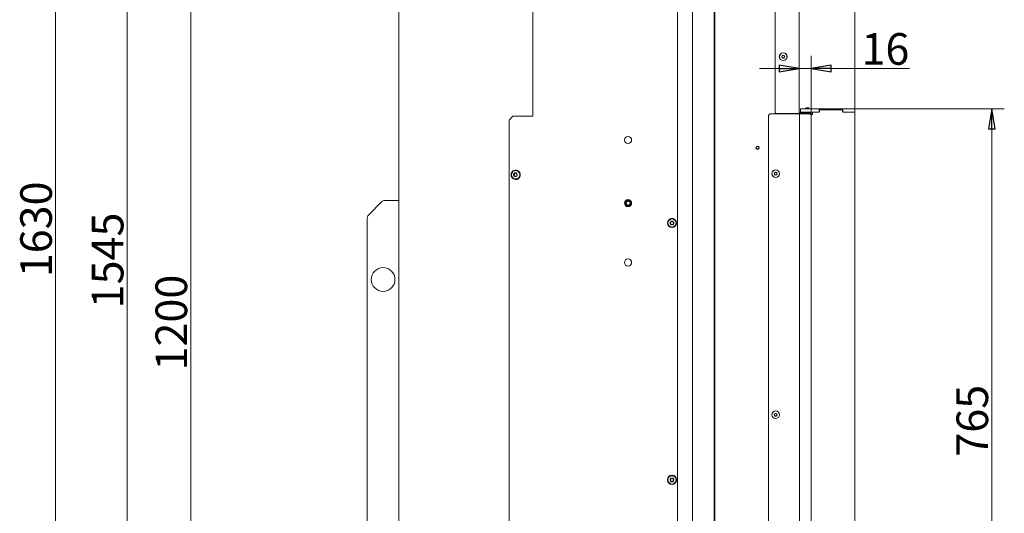
# Model space of a CAD drawing. Extents: x -5853 to -2556, y 1702 to 5127.
# Drawn here: x -3801 to -2556, y 3743 to 4368 of the extents above; entities that cross this region are included whole.
import ezdxf

# ---------------------------------------------------------------- set-up
doc = ezdxf.new("R2010")
doc.units = 0
doc.header["$LTSCALE"] = 5
for name, color, linetype in [('3', 1, 'Continuous'), ('LAYER14', 11, 'Continuous'), ('SLD-0', 7, 'Continuous')]:
    doc.layers.add(name, color=color, linetype=linetype)
doc.styles.add('STANDARD-BrunnerGroßer Text', font='ARIAL.TTF')
doc.dimstyles.new('STANDARD-Brunner-IIGroßer Text', dxfattribs={"dimscale": 5, "dimtxt": 8, "dimasz": 5, "dimexe": 3.175, "dimexo": 0, "dimgap": 0.762, "dimtad": 1, "dimdec": 0, "dimrnd": 1e-08, "dimtxsty": 'STANDARD-BrunnerGroßer Text', "dimblk": 'Filled-1', "dimcen": 0.09, "dimdle": 10, "dimclrd": 7, "dimclre": 7, "dimclrt": 7, "dimadec": 1, "dimazin": 2, "dimtfac": 0.666667, "dimtdec": 0, "dimtmove": 0, "dimatfit": 3, "dimldrblk": 'Filled-1', "dimfxl": 1, "dimtolj": 1, "dimlwd": 15, "dimlwe": 15, "dimarcsym": 0})

# ---------------------------------------------------------------- blocks, each defined once
blk = doc.blocks.new('Filled-1')
at = {"color": 0}
for p, q in [((0, 0), (-1, 0.167)), ((-1, 0.167), (-1, -0.167)), ((-1, 0), (0, 0)), ((-1, -0.167), (0, 0))]:
    blk.add_line(p, q, dxfattribs=at)
at = {"color": 0, "flags": 128}
blk.add_lwpolyline([(-1, -0.167), (0, 0), (-1, 0.167), (-1, -0.167)], dxfattribs=at)
at = {"color": 0}
blk.add_solid([(-1, -0.167), (0, 0), (-1, 0.167), (-1, -0.167)], dxfattribs=at)
blk = doc.blocks.new('*D93')
at = {"layer": 'Defpoints', "color": 0}
for p in [(-3254.5, 4880.7), (-3665.6, 3335.8), (-3358.6, 3335.8)]:
    blk.add_point(p, dxfattribs=at)
at = {"layer": 'LAYER14', "color": 7, "lineweight": 15}
for p, q in [((-3254.5, 4880.7), (-3681.4, 4880.7)), ((-3665.6, 4855.7), (-3665.6, 3360.8)), ((-3358.6, 3335.8), (-3681.4, 3335.8))]:
    blk.add_line(p, q, dxfattribs=at)
at = {"layer": 'LAYER14', "color": 7, "lineweight": 15, "xscale": 25, "yscale": 25, "zscale": 25}
for p, rotation in [((-3665.6, 4880.7), 90), ((-3665.6, 3335.8), 270)]:
    blk.add_blockref('Filled-1', p, dxfattribs=dict(at, rotation=rotation))
at = {"layer": 'LAYER14', "color": 7, "lineweight": 15, "insert": (-3710.2, 4063.4), "char_height": 40, "attachment_point": 2, "rotation": 90, "style": 'STANDARD-BrunnerGroßer Text'}
blk.add_mtext('\\A1;1545', dxfattribs=at)
blk = doc.blocks.new('*D94')
at = {"layer": '3', "color": 7, "lineweight": 15}
for p, q in [((-2815.4, 4249.2), (-2815.4, 4403.8)), ((-2744.9, 4251.1), (-2744.9, 4403.8)), ((-2790.4, 4388), (-2769.9, 4388)), ((-2744.9, 4388), (-2645.4, 4388))]:
    blk.add_line(p, q, dxfattribs=at)
at = {"layer": 'Defpoints', "color": 0}
for p in [(-2815.4, 4388), (-2815.4, 4249.2), (-2744.9, 4251.1)]:
    blk.add_point(p, dxfattribs=at)
at = {"layer": '3', "color": 7, "lineweight": 15, "xscale": 25, "yscale": 25, "zscale": 25, "rotation": 180}
blk.add_blockref('Filled-1', (-2815.4, 4388), dxfattribs=at)
at = {"layer": '3', "color": 7, "lineweight": 15, "xscale": 25, "yscale": 25, "zscale": 25}
blk.add_blockref('Filled-1', (-2744.9, 4388), dxfattribs=at)
at = {"layer": '3', "color": 30, "lineweight": 15, "insert": (-2677.6, 4432.6), "char_height": 40, "attachment_point": 2, "style": 'STANDARD-BrunnerGroßer Text'}
blk.add_mtext('\\A1;70', dxfattribs=at)
blk = doc.blocks.new('*D96')
at = {"layer": 'Defpoints', "color": 0}
for p in [(-3373.2, 4535.3), (-3584.9, 3335.8), (-3358.6, 3335.8)]:
    blk.add_point(p, dxfattribs=at)
at = {"layer": 'SLD-0', "color": 7, "lineweight": 15}
for p, q in [((-3373.2, 4535.3), (-3600.8, 4535.3)), ((-3584.9, 4510.3), (-3584.9, 3360.8)), ((-3358.6, 3335.8), (-3600.8, 3335.8))]:
    blk.add_line(p, q, dxfattribs=at)
at = {"layer": 'SLD-0', "color": 7, "lineweight": 15, "xscale": 25, "yscale": 25, "zscale": 25}
for p, rotation in [((-3584.9, 4535.3), 90), ((-3584.9, 3335.8), 270)]:
    blk.add_blockref('Filled-1', p, dxfattribs=dict(at, rotation=rotation))
at = {"layer": 'SLD-0', "color": 7, "lineweight": 15, "insert": (-3629.6, 3984.8), "char_height": 40, "attachment_point": 2, "rotation": 90, "style": 'STANDARD-BrunnerGroßer Text'}
blk.add_mtext('\\A1;1200', dxfattribs=at)
blk = doc.blocks.new('*D100')
at = {"layer": 'Defpoints', "color": 0}
for p in [(-2744.9, 4255.1), (-2744.9, 3490.1), (-2571.5, 3490.1)]:
    blk.add_point(p, dxfattribs=at)
at = {"layer": 'LAYER14', "color": 7, "lineweight": 15}
for p, q in [((-2744.9, 4255.1), (-2555.7, 4255.1)), ((-2571.5, 4230.1), (-2571.5, 3515.1)), ((-2744.9, 3490.1), (-2555.7, 3490.1))]:
    blk.add_line(p, q, dxfattribs=at)
at = {"layer": 'LAYER14', "color": 7, "lineweight": 15, "xscale": 25, "yscale": 25, "zscale": 25}
for p, rotation in [((-2571.5, 4255.1), 90), ((-2571.5, 3490.1), 270)]:
    blk.add_blockref('Filled-1', p, dxfattribs=dict(at, rotation=rotation))
at = {"layer": 'LAYER14', "color": 30, "lineweight": 15, "insert": (-2616.2, 3860.6), "char_height": 40, "attachment_point": 2, "rotation": 90, "style": 'STANDARD-BrunnerGroßer Text'}
blk.add_mtext('\\A1;765', dxfattribs=at)
blk = doc.blocks.new('*D101')
at = {"layer": 'Defpoints', "color": 0}
for p in [(-2799.9, 4306.3), (-2815.4, 4249.2), (-2799.9, 4246.7)]:
    blk.add_point(p, dxfattribs=at)
at = {"layer": 'LAYER14', "color": 7, "lineweight": 15}
for p, q in [((-2815.4, 4249.2), (-2815.4, 4322.2)), ((-2799.9, 4246.7), (-2799.9, 4322.2)), ((-2840.4, 4306.3), (-2865.4, 4306.3)), ((-2815.4, 4306.3), (-2799.9, 4306.3)), ((-2774.9, 4306.3), (-2675.5, 4306.3))]:
    blk.add_line(p, q, dxfattribs=at)
at = {"layer": 'LAYER14', "color": 7, "lineweight": 15, "xscale": 25, "yscale": 25, "zscale": 25}
blk.add_blockref('Filled-1', (-2815.4, 4306.3), dxfattribs=at)
at = {"layer": 'LAYER14', "color": 7, "lineweight": 15, "xscale": 25, "yscale": 25, "zscale": 25, "rotation": 180}
blk.add_blockref('Filled-1', (-2799.9, 4306.3), dxfattribs=at)
at = {"layer": 'LAYER14', "color": 7, "lineweight": 15, "insert": (-2706.1, 4351), "char_height": 40, "attachment_point": 2, "style": 'STANDARD-BrunnerGroßer Text'}
blk.add_mtext('\\A1;16', dxfattribs=at)
blk = doc.blocks.new('*D103')
at = {"layer": 'Defpoints', "color": 0}
for p in [(-3168.9, 4966.3), (-3756.1, 3335.8), (-3358.6, 3335.8)]:
    blk.add_point(p, dxfattribs=at)
at = {"layer": 'LAYER14', "color": 7, "lineweight": 15}
for p, q in [((-3168.9, 4966.3), (-3771.9, 4966.3)), ((-3756.1, 4941.3), (-3756.1, 3360.8)), ((-3358.6, 3335.8), (-3771.9, 3335.8))]:
    blk.add_line(p, q, dxfattribs=at)
at = {"layer": 'LAYER14', "color": 7, "lineweight": 15, "xscale": 25, "yscale": 25, "zscale": 25}
for p, rotation in [((-3756.1, 4966.3), 90), ((-3756.1, 3335.8), 270)]:
    blk.add_blockref('Filled-1', p, dxfattribs=dict(at, rotation=rotation))
at = {"layer": 'LAYER14', "color": 7, "lineweight": 15, "insert": (-3800.7, 4102.7), "char_height": 40, "attachment_point": 2, "rotation": 90, "style": 'STANDARD-BrunnerGroßer Text'}
blk.add_mtext('\\A1;1630', dxfattribs=at)

msp = doc.modelspace()

# ---------------------------------------------------------------- linework, layer by layer
at = {"color": 7, "linetype": 'Continuous', "lineweight": 15}
for p, q in [((-2921.9, 4964.9), (-2921.9, 3487.2)), ((-2845.4, 4963.4), (-2845.4, 4250.2)), ((-2815.4, 4249.2), (-2815.4, 4963.4)), ((-2969.2, 3490.8), (-2969.2, 4400.8)), ((-2922.8, 4398.8), (-2922.8, 3408.9)), ((-3152.4, 4245.8), (-3152.4, 4395.8)), ((-2950.2, 4389.7), (-2950.2, 3338.8)), ((-3321.6, 4384.3), (-3321.6, 3485.8)), ((-2921.9, 4310.8), (-2922.8, 4310.8)), ((-2836.7, 4321.9), (-2836.7, 4321.9)), ((-2836.7, 4320.4), (-2836.7, 4320.4)), ((-2835.4, 4322.7), (-2835.4, 4322.7)), ((-2835.4, 4319.7), (-2835.4, 4319.7)), ((-2834.1, 4321.9), (-2834.1, 4321.9)), ((-2834.1, 4320.4), (-2834.1, 4320.4)), ((-2921.9, 4298.9), (-2922.8, 4298.9)), ((-2922.8, 4294.7), (-2921.9, 4294.7)), ((-2819.9, 4248.7), (-2851.9, 4248.7)), ((-2845.4, 4250.2), (-2844.4, 4249.2)), ((-2844.4, 4249.2), (-2818.4, 4249.2)), ((-2819.9, 4248.7), (-2814.9, 4248.7)), ((-2818.4, 4249.2), (-2815.4, 4249.2)), ((-2816.9, 4249.2), (-2816.9, 4248.7)), ((-2814.9, 4248.7), (-2814.9, 3487.2)), ((-2811.9, 4248.7), (-2814.9, 4248.7)), ((-2800.9, 4250.7), (-2813.9, 4250.7)), ((-2800.9, 4249.2), (-2813.9, 4249.2)), ((-2813.4, 4255.1), (-2812.4, 4255.1)), ((-2811.9, 4248.7), (-2801.9, 4248.7)), ((-2806.5, 4256.6), (-2807, 4256.1)), ((-2807, 4256.1), (-2807, 4255.1)), ((-2807, 4256.1), (-2803, 4256.1)), ((-2807, 4251.1), (-2807, 4250.7)), ((-2807, 4249.2), (-2807, 4248.7)), ((-2806.5, 4256.6), (-2803.5, 4256.6)), ((-2803.5, 4256.6), (-2803.3, 4256.6)), ((-2802.8, 4256.1), (-2803.3, 4256.6)), ((-2803, 4256.1), (-2802.8, 4256.1)), ((-2802.8, 4255.1), (-2802.8, 4256.1)), ((-2802.8, 4250.7), (-2802.8, 4251.1)), ((-2802.8, 4248.7), (-2802.8, 4249.2)), ((-2801.6, 4248.6), (-2799.7, 4248.6)), ((-2800.9, 4249.2), (-2800.9, 4250.7)), ((-2800.9, 4250.7), (-2799.9, 4250.7)), ((-2799.9, 4249.2), (-2800.9, 4249.2)), ((-2799.9, 4250.7), (-2799.9, 4249.2)), ((-2799.7, 4248.6), (-2799, 4248.6)), ((-2799, 4248.1), (-2799, 4248.6)), ((-2790.9, 4255.1), (-2789.9, 4255.1)), ((-2789.9, 4255.1), (-2789.7, 4255.1)), ((-2760.1, 4255.1), (-2759.9, 4255.1)), ((-2759.9, 4255.1), (-2758.9, 4255.1)), ((-2758.9, 4251.1), (-2744.9, 4251.1)), ((-3182.2, 4240.8), (-3177.3, 4245.8)), ((-3182.2, 4240.8), (-3182.2, 3510.8)), ((-3153.4, 4245.8), (-3177.3, 4245.8)), ((-3153.4, 4245.8), (-3152.4, 4245.8)), ((-2853.9, 4246.7), (-2853.9, 3489.2)), ((-2799.9, 4246.7), (-2799.9, 3489.2)), ((-3174.9, 4173.5), (-3174.5, 4173.5)), ((-3173.8, 4177.7), (-3173.9, 4177.7)), ((-2846, 4174.2), (-2846, 4174.2)), ((-2844.5, 4174.6), (-2844.5, 4174.6)), ((-2843.4, 4173.6), (-2843.4, 4173.6)), ((-3173.9, 4165.9), (-3173.8, 4165.9)), ((-3173.3, 4170), (-3173.6, 4170)), ((-2846.3, 4172.7), (-2846.3, 4172.7)), ((-2845.2, 4171.7), (-2845.2, 4171.7)), ((-2843.8, 4172.1), (-2843.8, 4172.1)), ((-3343.1, 4137.8), (-3360.2, 4120.7)), ((-3321.6, 4139.3), (-3339.6, 4139.3)), ((-3361.6, 4117.2), (-3361.6, 3631.3)), ((-2921.9, 4109.6), (-2922.8, 4109.6)), ((-2922.8, 4105.4), (-2921.9, 4105.4)), ((-2921.9, 3920.3), (-2922.8, 3920.3)), ((-2922.8, 3916.1), (-2921.9, 3916.1)), ((-2846.2, 3868.9), (-2846.2, 3868.9)), ((-2846.2, 3867.4), (-2846.2, 3867.4)), ((-2844.9, 3869.7), (-2844.9, 3869.7)), ((-2844.9, 3866.7), (-2844.9, 3866.7)), ((-2843.6, 3868.9), (-2843.6, 3868.9)), ((-2843.6, 3867.4), (-2843.6, 3867.4))]:
    msp.add_line(p, q, dxfattribs=at)
at = {"color": 30, "linetype": 'Continuous', "lineweight": 15}
for p, q in [((-2813.4, 4251.1), (-2813.4, 4255.1)), ((-2812.4, 4251.1), (-2813.4, 4251.1)), ((-2812.4, 4255.1), (-2790.9, 4255.1)), ((-2812.4, 4251.1), (-2790.9, 4251.1)), ((-2800.5, 4248.1), (-2798.9, 4248.1)), ((-2798.4, 4248.6), (-2798.4, 4250.1)), ((-2790.1, 4251.1), (-2797.4, 4251.1)), ((-2789.9, 4255.1), (-2789.9, 4251.2)), ((-2760.1, 4255.1), (-2789.7, 4255.1)), ((-2789.6, 4253.1), (-2789.6, 4251.6)), ((-2761.2, 4254.1), (-2788.6, 4254.1)), ((-2760.2, 4251.6), (-2760.2, 4253.1)), ((-2759.9, 4251.2), (-2759.9, 4255.1)), ((-2744.9, 4251.1), (-2759.7, 4251.1)), ((-2758.9, 4255.1), (-2744.9, 4255.1)), ((-2744.9, 4255.1), (-2744.9, 4251.1)), ((-2744.9, 3493.1), (-2744.9, 4251.1))]:
    msp.add_line(p, q, dxfattribs=at)
at = {"color": 7, "linetype": 'Continuous', "lineweight": 15, "flags": 128}
for points in [[(-3168.2, 4172.8), (-3168.1, 4171.3), (-3168.4, 4169.9), (-3169.1, 4168.5), (-3170, 4167.4), (-3171.2, 4166.6), (-3172.6, 4166), (-3174, 4165.9), (-3175.4, 4166.1), (-3176.8, 4166.6), (-3178, 4167.5), (-3178.9, 4168.7), (-3179.5, 4170), (-3179.7, 4171.5), (-3179.6, 4172.9), (-3179.1, 4174.3), (-3178.3, 4175.6), (-3177.3, 4176.6), (-3176, 4177.3), (-3174.6, 4177.6), (-3173.1, 4177.6), (-3171.7, 4177.2), (-3170.4, 4176.5), (-3169.4, 4175.5), (-3168.6, 4174.2), (-3168.2, 4172.8)], [(-3168.8, 4172.7), (-3168.7, 4171.3), (-3169, 4169.9), (-3169.6, 4168.7), (-3170.6, 4167.7), (-3171.7, 4167), (-3173, 4166.5), (-3174.4, 4166.5), (-3175.7, 4166.8), (-3176.9, 4167.4), (-3177.9, 4168.4), (-3178.7, 4169.5), (-3179.1, 4170.8), (-3179.1, 4172.2), (-3178.8, 4173.6), (-3178.2, 4174.8), (-3177.3, 4175.8), (-3176.1, 4176.6), (-3174.8, 4177), (-3173.5, 4177), (-3172.1, 4176.7), (-3170.9, 4176.1), (-3169.9, 4175.2), (-3169.2, 4174), (-3168.8, 4172.7)], [(-3174.9, 4169.6), (-3174.9, 4169.6), (-3174.8, 4169.6)]]:
    msp.add_lwpolyline(points, dxfattribs=at)
at = {"color": 7, "linetype": 'Continuous', "lineweight": 15}
for centre, radius in [((-2835.4, 4321.2), 4.9), ((-2835.4, 4321.2), 4.76), ((-3031.7, 4215.8), 4.55), ((-2867.9, 4206), 2.1), ((-2867.9, 4206), 1.6), ((-3174.3, 4171.8), 2.48), ((-2844.9, 4173.2), 4.9), ((-2844.9, 4173.2), 4.76), ((-3031.7, 4135.8), 4.5), ((-3031.7, 4135.8), 4.55), ((-3031.7, 4135.8), 4.06), ((-3031.7, 4135.8), 3.5), ((-3031.7, 4135.8), 2.5), ((-2976.1, 4110.8), 5.9), ((-2976.1, 4110.8), 5.3), ((-2976.1, 4110.8), 2.5), ((-3031.7, 4060.8), 4.55), ((-3341.6, 4039.3), 15), ((-2844.9, 3868.2), 4.9), ((-2844.9, 3868.2), 4.76), ((-2976.1, 3785.8), 5.9), ((-2976.1, 3785.8), 5.3), ((-2976.1, 3785.8), 2.5)]:
    msp.add_circle(centre, radius, dxfattribs=at)
for centre, radius, start, end in [((-2836.9, 4321.2), 3.5, 154.9196, 205.0804), ((-2833.9, 4321.2), 3.5, 334.9196, 25.0804), ((-2851.9, 4246.7), 2, 90, 180), ((-2813.9, 4252.2), 1.5, 180, 270), ((-2813.9, 4252.2), 3, 240, 270), ((-2801.9, 4246.7), 2, 0, 90), ((-3177.6, 4173), 1.81, 306.846, 13.7145), ((-3177.3, 4173), 1.81, 306.846, 13.7145), ((-3175.7, 4173.5), 0.198, 66.5152, 194.3497), ((-3174.9, 4175.2), 1.75, 245.9069, 314.3953), ((-3175.3, 4173.5), 0.202, 137.8977, 193.6673), ((-3174.5, 4175.3), 1.76, 270.0593, 312.6038), ((-3173.9, 4171.8), 5.83, 9.4524, 89.6826), ((-3173.5, 4173.9), 0.196, 5.3776, 134.0553), ((-3171.5, 4174.1), 1.79, 185.857, 253.2803), ((-3176.4, 4171.4), 0.201, 126.7181, 252.984), ((-3177, 4169.5), 1.79, 5.857, 73.2803), ((-3176.1, 4171.4), 0.201, 126.7181, 252.984), ((-3176.6, 4169.5), 1.79, 5.857, 73.2803), ((-3175, 4169.7), 0.196, 185.3776, 314.0553), ((-3173.6, 4168.3), 1.75, 65.9069, 134.3953), ((-3173.9, 4171.7), 5.87, 270.4604, 10.4022), ((-3173.3, 4168.3), 1.75, 69.9921, 89.9916), ((-3172.9, 4170.1), 0.198, 246.5152, 14.3497), ((-3170.9, 4170.5), 1.81, 126.846, 193.7145), ((-3172.1, 4172.1), 0.201, 306.7181, 72.984), ((-3339.6, 4134.3), 5, 90, 135), ((-3356.6, 4117.2), 5, 135, 180), ((-2979.2, 4112.6), 1.8, 296.2031, 3.7969), ((-2977.2, 4112.7), 0.2, 56.2031, 183.7969), ((-2976.1, 4114.3), 1.8, 236.2031, 303.7969), ((-2975, 4112.7), 0.2, 356.2031, 123.7969), ((-2973, 4112.6), 1.8, 176.2031, 243.7969), ((-2978.4, 4110.8), 0.2, 116.2031, 243.7969), ((-2979.2, 4109), 1.8, 356.2031, 63.7969), ((-2977.2, 4108.8), 0.2, 176.2031, 303.7969), ((-2976.1, 4107.2), 1.8, 56.2031, 123.7969), ((-2975, 4108.8), 0.2, 236.2031, 3.7969), ((-2973, 4109), 1.8, 116.2031, 183.7969), ((-2973.9, 4110.8), 0.2, 296.2031, 63.7969), ((-2979.2, 3787.6), 1.8, 296.2031, 3.7969), ((-2977.2, 3787.7), 0.2, 56.2031, 183.7969), ((-2976.1, 3789.3), 1.8, 236.2031, 303.7969), ((-2975, 3787.7), 0.2, 356.2031, 123.7969), ((-2973, 3787.6), 1.8, 176.2031, 243.7969), ((-2978.4, 3785.8), 0.2, 116.2031, 243.7969), ((-2979.2, 3784), 1.8, 356.2031, 63.7969), ((-2977.2, 3783.8), 0.2, 176.2031, 303.7969), ((-2976.1, 3782.2), 1.8, 56.2031, 123.7969), ((-2975, 3783.8), 0.2, 236.2031, 3.7969), ((-2973, 3784), 1.8, 116.2031, 183.7969), ((-2973.9, 3785.8), 0.2, 296.2031, 63.7969)]:
    msp.add_arc(centre, radius, start, end, dxfattribs=at)
at = {"color": 30, "linetype": 'Continuous', "lineweight": 15}
for centre, radius, start, end in [((-2798.9, 4248.6), 0.5, 270, 0), ((-2797.4, 4250.1), 1, 90, 180), ((-2790.1, 4251.6), 0.5, 270, 0), ((-2788.6, 4253.1), 1, 90, 180), ((-2761.2, 4253.1), 1, 0, 90), ((-2759.7, 4251.6), 0.5, 180, 270)]:
    msp.add_arc(centre, radius, start, end, dxfattribs=at)
at = {"color": 7, "linetype": 'Continuous', "lineweight": 15}
for points, knots in [([(-2837.2, 4321), (-2837.2, 4321), (-2837.3, 4321), (-2837.3, 4321.1), (-2837.3, 4321.2), (-2837.3, 4321.2), (-2837.3, 4321.3), (-2837.2, 4321.3), (-2837.2, 4321.3)], [0, 0, 0, 0, 0.1735505, 0.347889, 0.5184341, 0.6858476, 0.8535271, 1, 1, 1, 1]), ([(-2837.2, 4321.3), (-2837.2, 4321.4), (-2837, 4321.5), (-2836.8, 4321.7), (-2836.7, 4321.8), (-2836.7, 4321.9)], [0, 0, 0, 0, 0.339552, 0.688699, 1, 1, 1, 1]), ([(-2836.7, 4320.4), (-2836.7, 4320.5), (-2836.8, 4320.6), (-2837, 4320.8), (-2837.2, 4320.9), (-2837.2, 4321)], [0, 0, 0, 0, 0.339256, 0.688611, 1, 1, 1, 1]), ([(-2836.7, 4321.9), (-2836.6, 4322), (-2836.6, 4322.2), (-2836.5, 4322.4), (-2836.5, 4322.6), (-2836.4, 4322.7)], [0, 0, 0, 0, 0.339256, 0.68861, 1, 1, 1, 1]), ([(-2836.4, 4319.6), (-2836.5, 4319.7), (-2836.5, 4319.9), (-2836.6, 4320.2), (-2836.6, 4320.3), (-2836.7, 4320.4)], [0, 0, 0, 0, 0.3395769, 0.6887506, 1, 1, 1, 1]), ([(-2836.4, 4322.7), (-2836.4, 4322.7), (-2836.4, 4322.7), (-2836.4, 4322.8), (-2836.3, 4322.8), (-2836.3, 4322.9), (-2836.2, 4322.9), (-2836.2, 4322.8), (-2836.2, 4322.8)], [0, 0, 0, 0, 0.1736553, 0.3479906, 0.518533, 0.6859457, 0.8536264, 1, 1, 1, 1]), ([(-2836.2, 4319.5), (-2836.2, 4319.5), (-2836.2, 4319.5), (-2836.3, 4319.5), (-2836.4, 4319.5), (-2836.4, 4319.5), (-2836.4, 4319.6), (-2836.4, 4319.6), (-2836.4, 4319.6)], [0, 0, 0, 0, 0.173602, 0.347939, 0.518483, 0.685896, 0.853576, 1, 1, 1, 1]), ([(-2836.2, 4322.8), (-2836, 4322.8), (-2835.7, 4322.7), (-2835.5, 4322.7), (-2835.4, 4322.7)], [0, 0, 0, 0, 0.6879732, 1, 1, 1, 1]), ([(-2835.4, 4319.7), (-2835.6, 4319.6), (-2835.8, 4319.6), (-2836.1, 4319.5), (-2836.2, 4319.5)], [0, 0, 0, 0, 0.687868, 1, 1, 1, 1]), ([(-2835.4, 4322.7), (-2835.2, 4322.7), (-2834.9, 4322.7), (-2834.7, 4322.8), (-2834.6, 4322.8)], [0, 0, 0, 0, 0.687868, 1, 1, 1, 1]), ([(-2834.6, 4319.5), (-2834.8, 4319.6), (-2835, 4319.6), (-2835.3, 4319.7), (-2835.4, 4319.7)], [0, 0, 0, 0, 0.687973, 1, 1, 1, 1]), ([(-2834.6, 4322.8), (-2834.6, 4322.8), (-2834.5, 4322.9), (-2834.5, 4322.9), (-2834.4, 4322.8), (-2834.4, 4322.8), (-2834.3, 4322.7), (-2834.3, 4322.7), (-2834.3, 4322.7)], [0, 0, 0, 0, 0.173602, 0.347939, 0.518483, 0.685896, 0.853576, 1, 1, 1, 1]), ([(-2834.3, 4319.6), (-2834.3, 4319.6), (-2834.3, 4319.6), (-2834.4, 4319.5), (-2834.4, 4319.5), (-2834.5, 4319.5), (-2834.6, 4319.5), (-2834.6, 4319.5), (-2834.6, 4319.5)], [0, 0, 0, 0, 0.173655, 0.347991, 0.518533, 0.685946, 0.853626, 1, 1, 1, 1]), ([(-2834.3, 4322.7), (-2834.3, 4322.6), (-2834.3, 4322.4), (-2834.2, 4322.1), (-2834.1, 4322), (-2834.1, 4321.9)], [0, 0, 0, 0, 0.339577, 0.688751, 1, 1, 1, 1]), ([(-2834.1, 4320.4), (-2834.1, 4320.3), (-2834.2, 4320.2), (-2834.3, 4319.9), (-2834.3, 4319.7), (-2834.3, 4319.6)], [0, 0, 0, 0, 0.339256, 0.68861, 1, 1, 1, 1]), ([(-2834.1, 4321.9), (-2834, 4321.8), (-2833.9, 4321.7), (-2833.8, 4321.5), (-2833.6, 4321.4), (-2833.5, 4321.3)], [0, 0, 0, 0, 0.339256, 0.688611, 1, 1, 1, 1]), ([(-2833.5, 4321), (-2833.6, 4320.9), (-2833.8, 4320.8), (-2833.9, 4320.6), (-2834, 4320.5), (-2834.1, 4320.4)], [0, 0, 0, 0, 0.3395524, 0.6886993, 1, 1, 1, 1]), ([(-2833.5, 4321.3), (-2833.5, 4321.3), (-2833.5, 4321.3), (-2833.5, 4321.2), (-2833.5, 4321.2), (-2833.5, 4321.1), (-2833.5, 4321), (-2833.5, 4321), (-2833.5, 4321)], [0, 0, 0, 0, 0.173551, 0.347889, 0.518434, 0.685848, 0.853527, 1, 1, 1, 1]), ([(-2846.7, 4173.4), (-2846.7, 4173.5), (-2846.8, 4173.5), (-2846.8, 4173.6), (-2846.8, 4173.6), (-2846.7, 4173.7), (-2846.7, 4173.7), (-2846.7, 4173.7), (-2846.6, 4173.8)], [0, 0, 0, 0, 0.173655, 0.347991, 0.518533, 0.685946, 0.853626, 1, 1, 1, 1]), ([(-2846.3, 4172.7), (-2846.4, 4172.8), (-2846.4, 4173), (-2846.5, 4173.2), (-2846.7, 4173.4), (-2846.7, 4173.4)], [0, 0, 0, 0, 0.339256, 0.68861, 1, 1, 1, 1]), ([(-2846.6, 4173.8), (-2846.5, 4173.8), (-2846.2, 4173.9), (-2846, 4174.1), (-2846, 4174.2)], [0, 0, 0, 0, 0.6879732, 1, 1, 1, 1]), ([(-2846, 4174.2), (-2845.9, 4174.3), (-2845.7, 4174.6), (-2845.6, 4174.8), (-2845.6, 4174.9)], [0, 0, 0, 0, 0.687868, 1, 1, 1, 1]), ([(-2845.6, 4174.9), (-2845.6, 4174.9), (-2845.5, 4174.9), (-2845.5, 4175), (-2845.4, 4175), (-2845.4, 4175), (-2845.3, 4175), (-2845.3, 4175), (-2845.2, 4175)], [0, 0, 0, 0, 0.1736021, 0.347939, 0.5184828, 0.6858959, 0.8535759, 1, 1, 1, 1]), ([(-2845.2, 4175), (-2845.2, 4174.9), (-2845, 4174.8), (-2844.8, 4174.7), (-2844.6, 4174.6), (-2844.5, 4174.6)], [0, 0, 0, 0, 0.339577, 0.688751, 1, 1, 1, 1]), ([(-2844.5, 4174.6), (-2844.4, 4174.6), (-2844.3, 4174.6), (-2844, 4174.6), (-2843.8, 4174.6), (-2843.7, 4174.6)], [0, 0, 0, 0, 0.339256, 0.688611, 1, 1, 1, 1]), ([(-2843.7, 4174.6), (-2843.7, 4174.6), (-2843.7, 4174.6), (-2843.6, 4174.6), (-2843.5, 4174.6), (-2843.5, 4174.5), (-2843.5, 4174.4), (-2843.5, 4174.4), (-2843.5, 4174.4)], [0, 0, 0, 0, 0.173551, 0.347889, 0.518434, 0.685848, 0.853527, 1, 1, 1, 1]), ([(-2843.5, 4174.4), (-2843.5, 4174.3), (-2843.5, 4174.1), (-2843.5, 4173.8), (-2843.5, 4173.7), (-2843.4, 4173.6)], [0, 0, 0, 0, 0.339552, 0.688699, 1, 1, 1, 1]), ([(-2843.4, 4173.6), (-2843.4, 4173.5), (-2843.4, 4173.3), (-2843.2, 4173.1), (-2843.1, 4173), (-2843.1, 4172.9)], [0, 0, 0, 0, 0.339256, 0.68861, 1, 1, 1, 1]), ([(-2846.3, 4171.9), (-2846.3, 4172), (-2846.2, 4172.2), (-2846.3, 4172.5), (-2846.3, 4172.7), (-2846.3, 4172.7)], [0, 0, 0, 0, 0.339552, 0.688699, 1, 1, 1, 1]), ([(-2846, 4171.7), (-2846.1, 4171.7), (-2846.1, 4171.7), (-2846.2, 4171.7), (-2846.2, 4171.8), (-2846.3, 4171.8), (-2846.3, 4171.9), (-2846.3, 4171.9), (-2846.3, 4171.9)], [0, 0, 0, 0, 0.173551, 0.347889, 0.518434, 0.685848, 0.853527, 1, 1, 1, 1]), ([(-2845.2, 4171.7), (-2845.3, 4171.7), (-2845.5, 4171.8), (-2845.8, 4171.8), (-2846, 4171.7), (-2846, 4171.7)], [0, 0, 0, 0, 0.3392563, 0.6886114, 1, 1, 1, 1]), ([(-2844.5, 4171.3), (-2844.6, 4171.4), (-2844.7, 4171.5), (-2845, 4171.6), (-2845.2, 4171.7), (-2845.2, 4171.7)], [0, 0, 0, 0, 0.339577, 0.688751, 1, 1, 1, 1]), ([(-2844.2, 4171.4), (-2844.2, 4171.4), (-2844.2, 4171.4), (-2844.3, 4171.3), (-2844.3, 4171.3), (-2844.4, 4171.3), (-2844.5, 4171.3), (-2844.5, 4171.3), (-2844.5, 4171.3)], [0, 0, 0, 0, 0.1736021, 0.347939, 0.5184828, 0.6858959, 0.8535759, 1, 1, 1, 1]), ([(-2843.8, 4172.1), (-2843.9, 4172), (-2844.1, 4171.8), (-2844.2, 4171.5), (-2844.2, 4171.4)], [0, 0, 0, 0, 0.687868, 1, 1, 1, 1]), ([(-2843.1, 4172.6), (-2843.3, 4172.5), (-2843.5, 4172.4), (-2843.7, 4172.2), (-2843.8, 4172.1)], [0, 0, 0, 0, 0.687973, 1, 1, 1, 1]), ([(-2843.1, 4172.9), (-2843, 4172.9), (-2843, 4172.8), (-2843, 4172.8), (-2843, 4172.7), (-2843, 4172.6), (-2843.1, 4172.6), (-2843.1, 4172.6), (-2843.1, 4172.6)], [0, 0, 0, 0, 0.173655, 0.347991, 0.518533, 0.685946, 0.853626, 1, 1, 1, 1]), ([(-2846.7, 3868), (-2846.7, 3868), (-2846.8, 3868), (-2846.8, 3868.1), (-2846.8, 3868.2), (-2846.8, 3868.2), (-2846.8, 3868.3), (-2846.7, 3868.3), (-2846.7, 3868.3)], [0, 0, 0, 0, 0.173551, 0.347889, 0.518434, 0.685848, 0.853527, 1, 1, 1, 1]), ([(-2846.7, 3868.3), (-2846.7, 3868.4), (-2846.5, 3868.5), (-2846.3, 3868.7), (-2846.2, 3868.8), (-2846.2, 3868.9)], [0, 0, 0, 0, 0.339552, 0.688699, 1, 1, 1, 1]), ([(-2846.2, 3867.4), (-2846.2, 3867.5), (-2846.3, 3867.6), (-2846.5, 3867.8), (-2846.7, 3867.9), (-2846.7, 3868)], [0, 0, 0, 0, 0.339256, 0.688611, 1, 1, 1, 1]), ([(-2846.2, 3868.9), (-2846.1, 3869), (-2846.1, 3869.2), (-2846, 3869.4), (-2846, 3869.6), (-2845.9, 3869.7)], [0, 0, 0, 0, 0.339256, 0.68861, 1, 1, 1, 1]), ([(-2845.9, 3866.6), (-2846, 3866.7), (-2846, 3866.9), (-2846.1, 3867.2), (-2846.1, 3867.3), (-2846.2, 3867.4)], [0, 0, 0, 0, 0.339577, 0.688751, 1, 1, 1, 1]), ([(-2845.9, 3869.7), (-2845.9, 3869.7), (-2845.9, 3869.7), (-2845.9, 3869.8), (-2845.8, 3869.8), (-2845.8, 3869.9), (-2845.7, 3869.9), (-2845.7, 3869.8), (-2845.7, 3869.8)], [0, 0, 0, 0, 0.173655, 0.347991, 0.518533, 0.685946, 0.853626, 1, 1, 1, 1]), ([(-2845.7, 3866.5), (-2845.7, 3866.5), (-2845.7, 3866.5), (-2845.8, 3866.5), (-2845.9, 3866.5), (-2845.9, 3866.5), (-2845.9, 3866.6), (-2845.9, 3866.6), (-2845.9, 3866.6)], [0, 0, 0, 0, 0.173602, 0.347939, 0.518483, 0.685896, 0.853576, 1, 1, 1, 1]), ([(-2845.7, 3869.8), (-2845.5, 3869.8), (-2845.2, 3869.7), (-2845, 3869.7), (-2844.9, 3869.7)], [0, 0, 0, 0, 0.6879732, 1, 1, 1, 1]), ([(-2844.9, 3866.7), (-2845.1, 3866.6), (-2845.3, 3866.6), (-2845.6, 3866.5), (-2845.7, 3866.5)], [0, 0, 0, 0, 0.6878685, 1, 1, 1, 1]), ([(-2844.9, 3869.7), (-2844.7, 3869.7), (-2844.4, 3869.7), (-2844.2, 3869.8), (-2844.1, 3869.8)], [0, 0, 0, 0, 0.6878685, 1, 1, 1, 1]), ([(-2844.1, 3866.5), (-2844.3, 3866.6), (-2844.5, 3866.6), (-2844.8, 3866.7), (-2844.9, 3866.7)], [0, 0, 0, 0, 0.687973, 1, 1, 1, 1]), ([(-2844.1, 3869.8), (-2844.1, 3869.8), (-2844, 3869.9), (-2844, 3869.9), (-2843.9, 3869.8), (-2843.9, 3869.8), (-2843.8, 3869.7), (-2843.8, 3869.7), (-2843.8, 3869.7)], [0, 0, 0, 0, 0.1736021, 0.347939, 0.5184828, 0.6858959, 0.8535759, 1, 1, 1, 1]), ([(-2843.8, 3866.6), (-2843.8, 3866.6), (-2843.8, 3866.6), (-2843.9, 3866.5), (-2843.9, 3866.5), (-2844, 3866.5), (-2844.1, 3866.5), (-2844.1, 3866.5), (-2844.1, 3866.5)], [0, 0, 0, 0, 0.173655, 0.347991, 0.518533, 0.685946, 0.853626, 1, 1, 1, 1]), ([(-2843.8, 3869.7), (-2843.8, 3869.6), (-2843.8, 3869.4), (-2843.7, 3869.1), (-2843.6, 3869), (-2843.6, 3868.9)], [0, 0, 0, 0, 0.339577, 0.688751, 1, 1, 1, 1]), ([(-2843.6, 3867.4), (-2843.6, 3867.3), (-2843.7, 3867.2), (-2843.8, 3866.9), (-2843.8, 3866.7), (-2843.8, 3866.6)], [0, 0, 0, 0, 0.339256, 0.68861, 1, 1, 1, 1]), ([(-2843.6, 3868.9), (-2843.5, 3868.8), (-2843.4, 3868.7), (-2843.3, 3868.5), (-2843.1, 3868.4), (-2843, 3868.3)], [0, 0, 0, 0, 0.3392563, 0.6886114, 1, 1, 1, 1]), ([(-2843, 3868), (-2843.1, 3867.9), (-2843.3, 3867.8), (-2843.4, 3867.6), (-2843.5, 3867.5), (-2843.6, 3867.4)], [0, 0, 0, 0, 0.339552, 0.688699, 1, 1, 1, 1]), ([(-2843, 3868.3), (-2843, 3868.3), (-2843, 3868.3), (-2843, 3868.2), (-2843, 3868.2), (-2843, 3868.1), (-2843, 3868), (-2843, 3868), (-2843, 3868)], [0, 0, 0, 0, 0.173551, 0.347889, 0.518434, 0.685848, 0.853527, 1, 1, 1, 1])]:
    msp.add_open_spline(points, degree=3, knots=knots, dxfattribs=at)

# ---------------------------------------------------------------- dimensions: what is measured, and where the dimension line sits
at = {"layer": '3', "color": 30, "lineweight": 15}
dim = msp.add_linear_dim(base=(-2815.384662, 4387.958348), p1=(-2744.884663, 4251.14584), p2=(-2815.384662, 4249.159961), dimstyle='STANDARD-Brunner-IIGroßer Text', override={"dimtxsty": 'STANDARD-BrunnerGroßer Text', "dimclrt": 30}, dxfattribs=at)
dim.commit()
dim.dimension.update_dxf_attribs({"geometry": '*D94', "text_midpoint": (-2677.609789, 4387.958348), "dimtype": 160})
at = {"layer": 'LAYER14', "color": 7, "lineweight": 15}
for base, p1, p2, picture, middle in [((-3756.0527, 3335.76), (-3168.8935, 4966.2596), (-3358.6347, 3335.76), '*D103', (-3756.0527, 4102.7362)), ((-3665.6, 3335.8), (-3254.5, 4880.7), (-3358.6, 3335.8), '*D93', (-3665.6, 4063.4))]:
    dim = msp.add_linear_dim(base=base, p1=p1, p2=p2, angle=90, dimstyle='STANDARD-Brunner-IIGroßer Text', override={"dimtxsty": 'STANDARD-BrunnerGroßer Text'}, dxfattribs=at)
    dim.commit()
    dim.dimension.update_dxf_attribs({"geometry": picture, "text_midpoint": middle, "dimtype": 160})
dim = msp.add_linear_dim(base=(-2799.8846625, 4306.318668), p1=(-2815.3846625, 4249.1599609), p2=(-2799.8846625, 4246.6599609), dimstyle='STANDARD-Brunner-IIGroßer Text', override={"dimtxsty": 'STANDARD-BrunnerGroßer Text'}, dxfattribs=at)
dim.commit()
dim.dimension.update_dxf_attribs({"geometry": '*D101', "text_midpoint": (-2706.0750882, 4306.318668), "dimtype": 160})
at = {"layer": 'LAYER14', "color": 30, "lineweight": 15}
dim = msp.add_linear_dim(base=(-2571.5, 3490.1), p1=(-2744.9, 4255.1), p2=(-2744.9, 3490.1), angle=90, dimstyle='STANDARD-Brunner-IIGroßer Text', override={"dimtxsty": 'STANDARD-BrunnerGroßer Text', "dimclrt": 30}, dxfattribs=at)
dim.commit()
dim.dimension.update_dxf_attribs({"geometry": '*D100', "text_midpoint": (-2571.5, 3860.6), "dimtype": 160})
at = {"layer": 'SLD-0', "lineweight": 15}
dim = msp.add_linear_dim(base=(-3584.9318047, 3335.7599609), p1=(-3373.1964895, 4535.2599609), p2=(-3358.6346625, 3335.7599609), angle=90, dimstyle='STANDARD-Brunner-IIGroßer Text', override={"dimtxsty": 'STANDARD-BrunnerGroßer Text'}, dxfattribs=at)
dim.commit()
dim.dimension.update_dxf_attribs({"geometry": '*D96', "text_midpoint": (-3584.9318047, 3984.7809139), "dimtype": 160})

doc.saveas('drawing.dxf')
